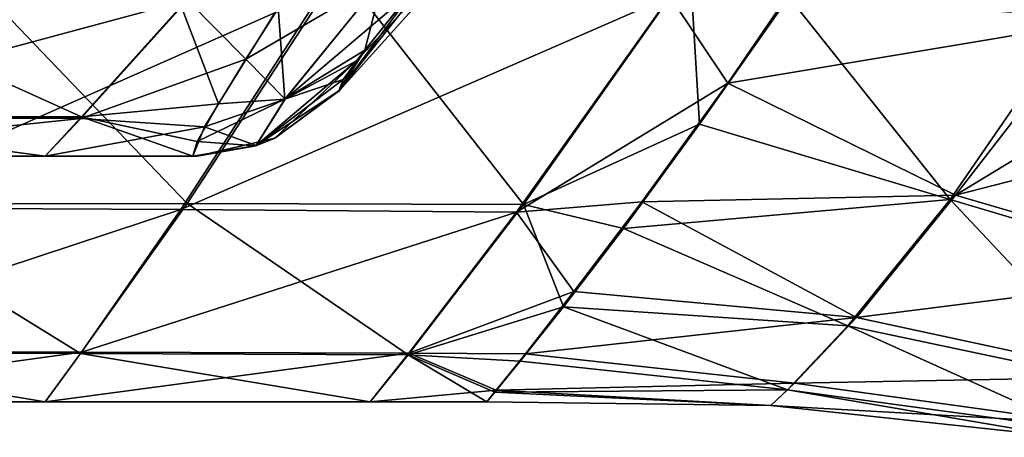
# Model space of a CAD drawing. Units: millimetres. Extents: x -143 to 25, y -46 to 251.
# Drawn here: x -34 to -24, y 172 to 176 of the extents above; entities that cross this region are included whole.
import ezdxf

# ---------------------------------------------------------------- set-up
doc = ezdxf.new("R2010")
doc.units = ezdxf.units.MM
doc.header["$LTSCALE"] = 81.481481
for name, color, linetype in [('120', 7, 'CONTINUOUS'), ('126', 7, 'CONTINUOUS'), ('13', 7, 'CONTINUOUS'), ('14', 7, 'CONTINUOUS'), ('148', 7, 'CONTINUOUS'), ('149', 7, 'CONTINUOUS'), ('174', 7, 'CONTINUOUS'), ('175', 7, 'CONTINUOUS'), ('178', 7, 'CONTINUOUS'), ('179', 7, 'CONTINUOUS'), ('32', 7, 'CONTINUOUS'), ('33', 7, 'CONTINUOUS'), ('5', 7, 'CONTINUOUS'), ('6', 7, 'CONTINUOUS'), ('82', 7, 'CONTINUOUS'), ('83', 7, 'CONTINUOUS')]:
    doc.layers.add(name, color=color, linetype=linetype)

msp = doc.modelspace()

# ---------------------------------------------------------------- linework, layer by layer
at = {"layer": '120', "linetype": 'CONTINUOUS'}
for points in [[(-31.152, 176.709, -5.604), (-31.759, 175.754, -4.088), (-30.368, 176.566, -5.054), (-31.152, 176.709, -5.604)], [(-30.368, 176.566, -5.054), (-31.759, 175.754, -4.088), (-31.359, 175.347, -2.778), (-30.368, 176.566, -5.054)], [(-30.081, 176.433, -3.686), (-30.368, 176.566, -5.054), (-31.359, 175.347, -2.778), (-30.081, 176.433, -3.686)], [(-30.634, 175.736, -2.111), (-30.081, 176.433, -3.686), (-31.359, 175.347, -2.778), (-30.634, 175.736, -2.111)], [(-31.759, 175.754, -4.088), (-32.181, 175.063, -2.29), (-31.359, 175.347, -2.778), (-31.759, 175.754, -4.088)], [(-30.634, 175.736, -2.111), (-31.656, 174.873, -0.03), (-31.466, 174.949, -0.039), (-30.634, 175.736, -2.111)], [(-31.656, 174.873, -0.03), (-30.634, 175.736, -2.111), (-31.359, 175.347, -2.778), (-31.656, 174.873, -0.03)], [(-30.814, 175.429, -0.069), (-30.634, 175.736, -2.111), (-31.466, 174.949, -0.039), (-30.814, 175.429, -0.069)], [(-32.181, 175.063, -2.29), (-31.656, 174.873, -0.03), (-31.359, 175.347, -2.778), (-32.181, 175.063, -2.29)], [(-32.181, 175.063, -2.29), (-32.3, 174.767, 0), (-31.656, 174.873, -0.03), (-32.181, 175.063, -2.29)], [(-32.3, 174.767, 0), (-32.254, 174.767, 0.002), (-31.656, 174.873, -0.03), (-32.3, 174.767, 0)]]:
    msp.add_3dface(points, dxfattribs=at)
at = {"layer": '126', "linetype": 'CONTINUOUS'}
for points in [[(-30.811, 175.43), (-30.814, 175.429, -0.069), (-31.466, 174.949, -0.039), (-30.811, 175.43)], [(-31.464, 174.949, 0), (-30.811, 175.43), (-31.466, 174.949, -0.039), (-31.464, 174.949, 0)], [(-32.254, 174.767, 0.002), (-31.464, 174.949, 0), (-31.656, 174.873, -0.03), (-32.254, 174.767, 0.002)], [(-31.656, 174.873, -0.03), (-31.464, 174.949, 0), (-31.466, 174.949, -0.039), (-31.656, 174.873, -0.03)]]:
    msp.add_3dface(points, dxfattribs=at)
at = {"layer": '13', "linetype": 'CONTINUOUS'}
for points in [[(-25.857, 176.971, 9.289), (-26.856, 175.509, 8.021), (-23.179, 176.121, 8.698), (-25.857, 176.971, 9.289)], [(-27.145, 175.09, -7.568), (-26.235, 176.387, -8.837), (-24.595, 174.324, -6.707), (-27.145, 175.09, -7.568)], [(-24.595, 174.324, -6.707), (-26.235, 176.387, -8.837), (-23.31, 176.187, -8.744), (-24.595, 174.324, -6.707)], [(-24.595, 174.324, -6.707), (-23.31, 176.187, -8.744), (-21.929, 173.531, -6.058), (-24.595, 174.324, -6.707)], [(-23.179, 176.121, 8.698), (-26.856, 175.509, 8.021), (-24.538, 174.368, 6.776), (-23.179, 176.121, 8.698)], [(-23.179, 176.121, 8.698), (-24.538, 174.368, 6.776), (-22.174, 175.804, 8.509), (-23.179, 176.121, 8.698)], [(-22.174, 175.804, 8.509), (-24.538, 174.368, 6.776), (-20.73, 175.347, 8.303), (-22.174, 175.804, 8.509)], [(-26.856, 175.509, 8.021), (-27.732, 174.3, 6.554), (-24.538, 174.368, 6.776), (-26.856, 175.509, 8.021)], [(-20.73, 175.347, 8.303), (-24.538, 174.368, 6.776), (-21.87, 173.587, 6.155), (-20.73, 175.347, 8.303)], [(-27.919, 174.029, -6.151), (-27.145, 175.09, -7.568), (-24.595, 174.324, -6.707), (-27.919, 174.029, -6.151)], [(-24.538, 174.368, 6.776), (-27.732, 174.3, 6.554), (-25.545, 173.125, 4.554), (-24.538, 174.368, 6.776)], [(-24.538, 174.368, 6.776), (-25.545, 173.125, 4.554), (-21.87, 173.587, 6.155), (-24.538, 174.368, 6.776)], [(-27.732, 174.3, 6.554), (-28.423, 173.387, 4.972), (-25.545, 173.125, 4.554), (-27.732, 174.3, 6.554)], [(-25.636, 173.039, -4.354), (-27.919, 174.029, -6.151), (-24.595, 174.324, -6.707), (-25.636, 173.039, -4.354)], [(-25.636, 173.039, -4.354), (-24.595, 174.324, -6.707), (-22.826, 172.444, -3.712), (-25.636, 173.039, -4.354)], [(-22.826, 172.444, -3.712), (-24.595, 174.324, -6.707), (-21.929, 173.531, -6.058), (-22.826, 172.444, -3.712)], [(-28.529, 173.234, -4.633), (-27.919, 174.029, -6.151), (-25.636, 173.039, -4.354), (-28.529, 173.234, -4.633)], [(-21.87, 173.587, 6.155), (-25.545, 173.125, 4.554), (-22.745, 172.52, 3.912), (-21.87, 173.587, 6.155)], [(-28.423, 173.387, 4.972), (-28.916, 172.755, 3.311), (-25.545, 173.125, 4.554), (-28.423, 173.387, 4.972)], [(-28.969, 172.68, -3.073), (-28.529, 173.234, -4.633), (-26.25, 172.389, -2.039), (-28.969, 172.68, -3.073)], [(-26.25, 172.389, -2.039), (-28.529, 173.234, -4.633), (-25.636, 173.039, -4.354), (-26.25, 172.389, -2.039)], [(-25.545, 173.125, 4.554), (-28.916, 172.755, 3.311), (-26.176, 172.456, 2.295), (-25.545, 173.125, 4.554)], [(-26.25, 172.389, -2.039), (-25.636, 173.039, -4.354), (-23.306, 171.989, -1.636), (-26.25, 172.389, -2.039)], [(-25.545, 173.125, 4.554), (-26.176, 172.456, 2.295), (-22.745, 172.52, 3.912), (-25.545, 173.125, 4.554)], [(-23.306, 171.989, -1.636), (-25.636, 173.039, -4.354), (-22.826, 172.444, -3.712), (-23.306, 171.989, -1.636)], [(-28.916, 172.755, 3.311), (-29.212, 172.385, 1.619), (-26.176, 172.456, 2.295), (-28.916, 172.755, 3.311)], [(-29.227, 172.364, -1.536), (-28.969, 172.68, -3.073), (-26.25, 172.389, -2.039), (-29.227, 172.364, -1.536)], [(-26.176, 172.456, 2.295), (-29.212, 172.385, 1.619), (-26.419, 172.227, 0.085), (-26.176, 172.456, 2.295)], [(-26.176, 172.456, 2.295), (-26.419, 172.227, 0.085), (-23.239, 172.048, 1.892), (-26.176, 172.456, 2.295)], [(-22.745, 172.52, 3.912), (-26.176, 172.456, 2.295), (-23.239, 172.048, 1.892), (-22.745, 172.52, 3.912)], [(-29.212, 172.385, 1.619), (-29.309, 172.267, 0), (-26.419, 172.227, 0.085), (-29.212, 172.385, 1.619)], [(-29.309, 172.267, 0), (-29.227, 172.364, -1.536), (-26.419, 172.227, 0.085), (-29.309, 172.267, 0)], [(-26.419, 172.227, 0.085), (-29.227, 172.364, -1.536), (-26.25, 172.389, -2.039), (-26.419, 172.227, 0.085)], [(-26.419, 172.227, 0.085), (-26.25, 172.389, -2.039), (-23.419, 171.905, 0.083), (-26.419, 172.227, 0.085)], [(-23.419, 171.905, 0.083), (-26.25, 172.389, -2.039), (-23.306, 171.989, -1.636), (-23.419, 171.905, 0.083)], [(-23.239, 172.048, 1.892), (-26.419, 172.227, 0.085), (-23.419, 171.905, 0.083), (-23.239, 172.048, 1.892)]]:
    msp.add_3dface(points, dxfattribs=at)
at = {"layer": '14', "linetype": 'CONTINUOUS'}
for points in [[(-24.845, 178.631, 10.268), (-25.857, 176.971, 9.289), (-23.179, 176.121, 8.698), (-24.845, 178.631, 10.268)], [(-24.845, 178.631, 10.268), (-23.179, 176.121, 8.698), (-21.316, 177.517, 9.778), (-24.845, 178.631, 10.268)]]:
    msp.add_3dface(points, dxfattribs=at)
at = {"layer": '148', "linetype": 'CONTINUOUS'}
for points in [[(-31.431, 176.277, 5.01), (-30.364, 176.574, 5.06), (-31.363, 175.346, 2.783), (-31.431, 176.277, 5.01)], [(-30.364, 176.574, 5.06), (-30.551, 175.845, 2.438), (-31.363, 175.346, 2.783), (-30.364, 176.574, 5.06)], [(-29.945, 176.598, 3.963), (-30.551, 175.845, 2.438), (-30.364, 176.574, 5.06), (-29.945, 176.598, 3.963)], [(-32.038, 175.297, 3.034), (-31.431, 176.277, 5.01), (-31.363, 175.346, 2.783), (-32.038, 175.297, 3.034)], [(-30.551, 175.845, 2.438), (-30.769, 175.545, 1.31), (-31.363, 175.346, 2.783), (-30.551, 175.845, 2.438)], [(-30.769, 175.545, 1.31), (-30.815, 175.429, 0.07), (-31.66, 174.872, 0.03), (-30.769, 175.545, 1.31)], [(-31.363, 175.346, 2.783), (-30.769, 175.545, 1.31), (-31.66, 174.872, 0.03), (-31.363, 175.346, 2.783)], [(-32.254, 174.915, 1.6), (-32.038, 175.297, 3.034), (-31.363, 175.346, 2.783), (-32.254, 174.915, 1.6)], [(-32.254, 174.915, 1.6), (-31.363, 175.346, 2.783), (-31.66, 174.872, 0.03), (-32.254, 174.915, 1.6)], [(-31.66, 174.872, 0.03), (-30.815, 175.429, 0.07), (-31.466, 174.949, 0.04), (-31.66, 174.872, 0.03)], [(-32.3, 174.767, 0), (-32.254, 174.915, 1.6), (-31.66, 174.872, 0.03), (-32.3, 174.767, 0)], [(-32.254, 174.767, 0.002), (-32.3, 174.767, 0), (-31.66, 174.872, 0.03), (-32.254, 174.767, 0.002)]]:
    msp.add_3dface(points, dxfattribs=at)
at = {"layer": '149', "linetype": 'CONTINUOUS'}
for points in [[(-30.815, 175.429, 0.07), (-31.464, 174.949, 0), (-31.466, 174.949, 0.04), (-30.815, 175.429, 0.07)], [(-30.815, 175.429, 0.07), (-30.811, 175.43), (-31.464, 174.949, 0), (-30.815, 175.429, 0.07)], [(-31.464, 174.949, 0), (-32.254, 174.767, 0.002), (-31.66, 174.872, 0.03), (-31.464, 174.949, 0)], [(-31.464, 174.949, 0), (-31.66, 174.872, 0.03), (-31.466, 174.949, 0.04), (-31.464, 174.949, 0)]]:
    msp.add_3dface(points, dxfattribs=at)
at = {"layer": '174', "linetype": 'CONTINUOUS'}
for points in [[(-35.906, 174.278, -6.509), (-34.612, 176.639, -9.021), (-32.358, 174.283, -6.52), (-35.906, 174.278, -6.509)], [(-32.358, 174.283, -6.52), (-34.612, 176.639, -9.021), (-30.804, 176.666, -9.046), (-32.358, 174.283, -6.52)], [(-28.934, 174.272, -6.515), (-32.358, 174.283, -6.52), (-30.804, 176.666, -9.046), (-28.934, 174.272, -6.515)], [(-27.238, 176.677, -9.067), (-28.934, 174.272, -6.515), (-30.804, 176.666, -9.046), (-27.238, 176.677, -9.067)], [(-28.934, 174.272, -6.515), (-27.238, 176.677, -9.067), (-27.145, 175.09, -7.568), (-28.934, 174.272, -6.515)], [(-27.145, 175.09, -7.568), (-27.238, 176.677, -9.067), (-26.235, 176.387, -8.837), (-27.145, 175.09, -7.568)], [(-27.919, 174.029, -6.151), (-28.934, 174.272, -6.515), (-27.145, 175.09, -7.568), (-27.919, 174.029, -6.151)], [(-36.807, 172.766, -3.334), (-35.906, 174.278, -6.509), (-33.441, 172.758, -3.315), (-36.807, 172.766, -3.334)], [(-33.441, 172.758, -3.315), (-35.906, 174.278, -6.509), (-32.358, 174.283, -6.52), (-33.441, 172.758, -3.315)], [(-30.11, 172.743, -3.282), (-33.441, 172.758, -3.315), (-32.358, 174.283, -6.52), (-30.11, 172.743, -3.282)], [(-28.934, 174.272, -6.515), (-30.11, 172.743, -3.282), (-32.358, 174.283, -6.52), (-28.934, 174.272, -6.515)], [(-30.11, 172.743, -3.282), (-28.934, 174.272, -6.515), (-28.529, 173.234, -4.633), (-30.11, 172.743, -3.282)], [(-28.529, 173.234, -4.633), (-28.934, 174.272, -6.515), (-27.919, 174.029, -6.151), (-28.529, 173.234, -4.633)], [(-28.969, 172.68, -3.073), (-30.11, 172.743, -3.282), (-28.529, 173.234, -4.633), (-28.969, 172.68, -3.073)], [(-37.107, 172.267, 0), (-36.807, 172.766, -3.334), (-33.801, 172.267, 0), (-37.107, 172.267, 0)], [(-33.801, 172.267, 0), (-36.807, 172.766, -3.334), (-33.441, 172.758, -3.315), (-33.801, 172.267, 0)], [(-30.496, 172.267, 0), (-33.801, 172.267, 0), (-33.441, 172.758, -3.315), (-30.496, 172.267, 0)], [(-30.11, 172.743, -3.282), (-30.496, 172.267, 0), (-33.441, 172.758, -3.315), (-30.11, 172.743, -3.282)], [(-30.496, 172.267, 0), (-30.11, 172.743, -3.282), (-29.309, 172.267, 0), (-30.496, 172.267, 0)], [(-29.309, 172.267, 0), (-30.11, 172.743, -3.282), (-29.227, 172.364, -1.536), (-29.309, 172.267, 0)], [(-29.227, 172.364, -1.536), (-30.11, 172.743, -3.282), (-28.969, 172.68, -3.073), (-29.227, 172.364, -1.536)]]:
    msp.add_3dface(points, dxfattribs=at)
at = {"layer": '175', "linetype": 'CONTINUOUS'}
for points in [[(-26.856, 175.509, 8.021), (-25.857, 176.971, 9.289), (-27.446, 176.395, 8.839), (-26.856, 175.509, 8.021)], [(-34.761, 176.473, 8.895), (-35.957, 174.239, 6.456), (-30.983, 176.441, 8.87), (-34.761, 176.473, 8.895)], [(-30.983, 176.441, 8.87), (-35.957, 174.239, 6.456), (-32.42, 174.223, 6.436), (-30.983, 176.441, 8.87)], [(-27.446, 176.395, 8.839), (-30.983, 176.441, 8.87), (-32.42, 174.223, 6.436), (-27.446, 176.395, 8.839)], [(-29.006, 174.195, 6.398), (-27.446, 176.395, 8.839), (-32.42, 174.223, 6.436), (-29.006, 174.195, 6.398)], [(-29.006, 174.195, 6.398), (-26.856, 175.509, 8.021), (-27.446, 176.395, 8.839), (-29.006, 174.195, 6.398)], [(-27.732, 174.3, 6.554), (-26.856, 175.509, 8.021), (-29.006, 174.195, 6.398), (-27.732, 174.3, 6.554)], [(-35.957, 174.239, 6.456), (-36.801, 172.777, 3.37), (-32.42, 174.223, 6.436), (-35.957, 174.239, 6.456)], [(-28.423, 173.387, 4.972), (-27.732, 174.3, 6.554), (-29.006, 174.195, 6.398), (-28.423, 173.387, 4.972)], [(-32.42, 174.223, 6.436), (-36.801, 172.777, 3.37), (-33.434, 172.772, 3.353), (-32.42, 174.223, 6.436)], [(-29.006, 174.195, 6.398), (-32.42, 174.223, 6.436), (-33.434, 172.772, 3.353), (-29.006, 174.195, 6.398)], [(-30.102, 172.76, 3.323), (-29.006, 174.195, 6.398), (-33.434, 172.772, 3.353), (-30.102, 172.76, 3.323)], [(-30.102, 172.76, 3.323), (-28.423, 173.387, 4.972), (-29.006, 174.195, 6.398), (-30.102, 172.76, 3.323)], [(-28.916, 172.755, 3.311), (-28.423, 173.387, 4.972), (-30.102, 172.76, 3.323), (-28.916, 172.755, 3.311)], [(-36.801, 172.777, 3.37), (-37.107, 172.267, 0), (-33.434, 172.772, 3.353), (-36.801, 172.777, 3.37)], [(-37.107, 172.267, 0), (-33.801, 172.267, 0), (-33.434, 172.772, 3.353), (-37.107, 172.267, 0)], [(-33.801, 172.267, 0), (-30.102, 172.76, 3.323), (-33.434, 172.772, 3.353), (-33.801, 172.267, 0)], [(-33.801, 172.267, 0), (-30.496, 172.267, 0), (-30.102, 172.76, 3.323), (-33.801, 172.267, 0)], [(-30.496, 172.267, 0), (-29.212, 172.385, 1.619), (-30.102, 172.76, 3.323), (-30.496, 172.267, 0)], [(-29.212, 172.385, 1.619), (-28.916, 172.755, 3.311), (-30.102, 172.76, 3.323), (-29.212, 172.385, 1.619)], [(-30.496, 172.267, 0), (-29.309, 172.267, 0), (-29.212, 172.385, 1.619), (-30.496, 172.267, 0)]]:
    msp.add_3dface(points, dxfattribs=at)
at = {"layer": '178', "linetype": 'CONTINUOUS'}
for points in [[(-25.857, 176.971, 9.289), (-26.856, 175.509, 8.021), (-23.179, 176.121, 8.698), (-25.857, 176.971, 9.289)], [(-27.145, 175.09, -7.568), (-26.235, 176.387, -8.837), (-24.595, 174.324, -6.707), (-27.145, 175.09, -7.568)], [(-24.595, 174.324, -6.707), (-26.235, 176.387, -8.837), (-23.31, 176.187, -8.744), (-24.595, 174.324, -6.707)], [(-24.595, 174.324, -6.707), (-23.31, 176.187, -8.744), (-21.929, 173.531, -6.058), (-24.595, 174.324, -6.707)], [(-23.179, 176.121, 8.698), (-26.856, 175.509, 8.021), (-24.538, 174.368, 6.776), (-23.179, 176.121, 8.698)], [(-23.179, 176.121, 8.698), (-24.538, 174.368, 6.776), (-22.174, 175.804, 8.509), (-23.179, 176.121, 8.698)], [(-22.174, 175.804, 8.509), (-24.538, 174.368, 6.776), (-20.73, 175.347, 8.303), (-22.174, 175.804, 8.509)], [(-26.856, 175.509, 8.021), (-27.732, 174.3, 6.554), (-24.538, 174.368, 6.776), (-26.856, 175.509, 8.021)], [(-20.73, 175.347, 8.303), (-24.538, 174.368, 6.776), (-21.87, 173.587, 6.155), (-20.73, 175.347, 8.303)], [(-27.919, 174.029, -6.151), (-27.145, 175.09, -7.568), (-24.595, 174.324, -6.707), (-27.919, 174.029, -6.151)], [(-24.538, 174.368, 6.776), (-27.732, 174.3, 6.554), (-25.545, 173.125, 4.554), (-24.538, 174.368, 6.776)], [(-24.538, 174.368, 6.776), (-25.545, 173.125, 4.554), (-21.87, 173.587, 6.155), (-24.538, 174.368, 6.776)], [(-27.732, 174.3, 6.554), (-28.423, 173.387, 4.972), (-25.545, 173.125, 4.554), (-27.732, 174.3, 6.554)], [(-25.636, 173.039, -4.354), (-27.919, 174.029, -6.151), (-24.595, 174.324, -6.707), (-25.636, 173.039, -4.354)], [(-25.636, 173.039, -4.354), (-24.595, 174.324, -6.707), (-22.826, 172.444, -3.712), (-25.636, 173.039, -4.354)], [(-22.826, 172.444, -3.712), (-24.595, 174.324, -6.707), (-21.929, 173.531, -6.058), (-22.826, 172.444, -3.712)], [(-28.529, 173.234, -4.633), (-27.919, 174.029, -6.151), (-25.636, 173.039, -4.354), (-28.529, 173.234, -4.633)], [(-21.87, 173.587, 6.155), (-25.545, 173.125, 4.554), (-22.745, 172.52, 3.912), (-21.87, 173.587, 6.155)], [(-28.423, 173.387, 4.972), (-28.916, 172.755, 3.311), (-25.545, 173.125, 4.554), (-28.423, 173.387, 4.972)], [(-28.969, 172.68, -3.073), (-28.529, 173.234, -4.633), (-26.25, 172.389, -2.039), (-28.969, 172.68, -3.073)], [(-26.25, 172.389, -2.039), (-28.529, 173.234, -4.633), (-25.636, 173.039, -4.354), (-26.25, 172.389, -2.039)], [(-25.545, 173.125, 4.554), (-28.916, 172.755, 3.311), (-26.176, 172.456, 2.295), (-25.545, 173.125, 4.554)], [(-26.25, 172.389, -2.039), (-25.636, 173.039, -4.354), (-23.306, 171.989, -1.636), (-26.25, 172.389, -2.039)], [(-25.545, 173.125, 4.554), (-26.176, 172.456, 2.295), (-22.745, 172.52, 3.912), (-25.545, 173.125, 4.554)], [(-23.306, 171.989, -1.636), (-25.636, 173.039, -4.354), (-22.826, 172.444, -3.712), (-23.306, 171.989, -1.636)], [(-28.916, 172.755, 3.311), (-29.212, 172.385, 1.619), (-26.176, 172.456, 2.295), (-28.916, 172.755, 3.311)], [(-29.227, 172.364, -1.536), (-28.969, 172.68, -3.073), (-26.25, 172.389, -2.039), (-29.227, 172.364, -1.536)], [(-26.176, 172.456, 2.295), (-29.212, 172.385, 1.619), (-26.419, 172.227, 0.085), (-26.176, 172.456, 2.295)], [(-26.176, 172.456, 2.295), (-26.419, 172.227, 0.085), (-23.239, 172.048, 1.892), (-26.176, 172.456, 2.295)], [(-22.745, 172.52, 3.912), (-26.176, 172.456, 2.295), (-23.239, 172.048, 1.892), (-22.745, 172.52, 3.912)], [(-29.212, 172.385, 1.619), (-29.309, 172.267, 0), (-26.419, 172.227, 0.085), (-29.212, 172.385, 1.619)], [(-29.309, 172.267, 0), (-29.227, 172.364, -1.536), (-26.419, 172.227, 0.085), (-29.309, 172.267, 0)], [(-26.419, 172.227, 0.085), (-29.227, 172.364, -1.536), (-26.25, 172.389, -2.039), (-26.419, 172.227, 0.085)], [(-26.419, 172.227, 0.085), (-26.25, 172.389, -2.039), (-23.419, 171.905, 0.083), (-26.419, 172.227, 0.085)], [(-23.419, 171.905, 0.083), (-26.25, 172.389, -2.039), (-23.306, 171.989, -1.636), (-23.419, 171.905, 0.083)], [(-23.239, 172.048, 1.892), (-26.419, 172.227, 0.085), (-23.419, 171.905, 0.083), (-23.239, 172.048, 1.892)]]:
    msp.add_3dface(points, dxfattribs=at)
at = {"layer": '179', "linetype": 'CONTINUOUS'}
for points in [[(-24.845, 178.631, 10.268), (-25.857, 176.971, 9.289), (-23.179, 176.121, 8.698), (-24.845, 178.631, 10.268)], [(-24.845, 178.631, 10.268), (-23.179, 176.121, 8.698), (-21.316, 177.517, 9.778), (-24.845, 178.631, 10.268)]]:
    msp.add_3dface(points, dxfattribs=at)
at = {"layer": '32', "linetype": 'CONTINUOUS'}
for points in [[(-31.759, 175.754, -4.088), (-31.152, 176.709, -5.604), (-32.355, 176.356, -5.122), (-31.759, 175.754, -4.088)], [(-32.355, 176.356, -5.122), (-35.906, 176.357, -5.119), (-36.807, 175.154, -2.594), (-32.355, 176.356, -5.122)], [(-33.438, 175.148, -2.579), (-32.355, 176.356, -5.122), (-36.807, 175.154, -2.594), (-33.438, 175.148, -2.579)], [(-33.438, 175.148, -2.579), (-31.759, 175.754, -4.088), (-32.355, 176.356, -5.122), (-33.438, 175.148, -2.579)], [(-32.181, 175.063, -2.29), (-31.759, 175.754, -4.088), (-33.438, 175.148, -2.579), (-32.181, 175.063, -2.29)], [(-37.107, 174.767, 0), (-33.438, 175.148, -2.579), (-36.807, 175.154, -2.594), (-37.107, 174.767, 0)], [(-33.801, 174.767, 0), (-33.438, 175.148, -2.579), (-37.107, 174.767, 0), (-33.801, 174.767, 0)], [(-33.801, 174.767, 0), (-32.181, 175.063, -2.29), (-33.438, 175.148, -2.579), (-33.801, 174.767, 0)], [(-32.3, 174.767, 0), (-32.181, 175.063, -2.29), (-33.801, 174.767, 0), (-32.3, 174.767, 0)]]:
    msp.add_3dface(points, dxfattribs=at)
at = {"layer": '33', "linetype": 'CONTINUOUS'}
for points in [[(-33.433, 175.164, 2.627), (-36.802, 175.167, 2.638), (-35.957, 176.305, 5.049), (-33.433, 175.164, 2.627)], [(-32.419, 176.293, 5.033), (-33.433, 175.164, 2.627), (-35.957, 176.305, 5.049), (-32.419, 176.293, 5.033)], [(-32.419, 176.293, 5.033), (-32.038, 175.297, 3.034), (-33.433, 175.164, 2.627), (-32.419, 176.293, 5.033)], [(-31.431, 176.277, 5.01), (-32.038, 175.297, 3.034), (-32.419, 176.293, 5.033), (-31.431, 176.277, 5.01)], [(-32.038, 175.297, 3.034), (-32.254, 174.915, 1.6), (-33.433, 175.164, 2.627), (-32.038, 175.297, 3.034)], [(-33.801, 174.767, 0), (-37.107, 174.767, 0), (-36.802, 175.167, 2.638), (-33.801, 174.767, 0)], [(-33.433, 175.164, 2.627), (-33.801, 174.767, 0), (-36.802, 175.167, 2.638), (-33.433, 175.164, 2.627)], [(-32.3, 174.767, 0), (-33.801, 174.767, 0), (-33.433, 175.164, 2.627), (-32.3, 174.767, 0)], [(-32.254, 174.915, 1.6), (-32.3, 174.767, 0), (-33.433, 175.164, 2.627), (-32.254, 174.915, 1.6)]]:
    msp.add_3dface(points, dxfattribs=at)
at = {"layer": '5', "linetype": 'CONTINUOUS'}
for points in [[(-35.906, 174.278, -6.509), (-34.612, 176.639, -9.021), (-32.358, 174.283, -6.52), (-35.906, 174.278, -6.509)], [(-32.358, 174.283, -6.52), (-34.612, 176.639, -9.021), (-30.804, 176.666, -9.046), (-32.358, 174.283, -6.52)], [(-28.934, 174.272, -6.515), (-32.358, 174.283, -6.52), (-30.804, 176.666, -9.046), (-28.934, 174.272, -6.515)], [(-27.238, 176.677, -9.067), (-28.934, 174.272, -6.515), (-30.804, 176.666, -9.046), (-27.238, 176.677, -9.067)], [(-28.934, 174.272, -6.515), (-27.238, 176.677, -9.067), (-27.145, 175.09, -7.568), (-28.934, 174.272, -6.515)], [(-27.145, 175.09, -7.568), (-27.238, 176.677, -9.067), (-26.235, 176.387, -8.837), (-27.145, 175.09, -7.568)], [(-27.919, 174.029, -6.151), (-28.934, 174.272, -6.515), (-27.145, 175.09, -7.568), (-27.919, 174.029, -6.151)], [(-36.807, 172.766, -3.334), (-35.906, 174.278, -6.509), (-33.441, 172.758, -3.315), (-36.807, 172.766, -3.334)], [(-33.441, 172.758, -3.315), (-35.906, 174.278, -6.509), (-32.358, 174.283, -6.52), (-33.441, 172.758, -3.315)], [(-30.11, 172.743, -3.282), (-33.441, 172.758, -3.315), (-32.358, 174.283, -6.52), (-30.11, 172.743, -3.282)], [(-28.934, 174.272, -6.515), (-30.11, 172.743, -3.282), (-32.358, 174.283, -6.52), (-28.934, 174.272, -6.515)], [(-30.11, 172.743, -3.282), (-28.934, 174.272, -6.515), (-28.529, 173.234, -4.633), (-30.11, 172.743, -3.282)], [(-28.529, 173.234, -4.633), (-28.934, 174.272, -6.515), (-27.919, 174.029, -6.151), (-28.529, 173.234, -4.633)], [(-28.969, 172.68, -3.073), (-30.11, 172.743, -3.282), (-28.529, 173.234, -4.633), (-28.969, 172.68, -3.073)], [(-37.107, 172.267, 0), (-36.807, 172.766, -3.334), (-33.801, 172.267, 0), (-37.107, 172.267, 0)], [(-33.801, 172.267, 0), (-36.807, 172.766, -3.334), (-33.441, 172.758, -3.315), (-33.801, 172.267, 0)], [(-30.496, 172.267, 0), (-33.801, 172.267, 0), (-33.441, 172.758, -3.315), (-30.496, 172.267, 0)], [(-30.11, 172.743, -3.282), (-30.496, 172.267, 0), (-33.441, 172.758, -3.315), (-30.11, 172.743, -3.282)], [(-30.496, 172.267, 0), (-30.11, 172.743, -3.282), (-29.309, 172.267, 0), (-30.496, 172.267, 0)], [(-29.309, 172.267, 0), (-30.11, 172.743, -3.282), (-29.227, 172.364, -1.536), (-29.309, 172.267, 0)], [(-29.227, 172.364, -1.536), (-30.11, 172.743, -3.282), (-28.969, 172.68, -3.073), (-29.227, 172.364, -1.536)]]:
    msp.add_3dface(points, dxfattribs=at)
at = {"layer": '6', "linetype": 'CONTINUOUS'}
for points in [[(-26.856, 175.509, 8.021), (-25.857, 176.971, 9.289), (-27.446, 176.395, 8.839), (-26.856, 175.509, 8.021)], [(-34.761, 176.473, 8.895), (-35.957, 174.239, 6.456), (-30.983, 176.441, 8.87), (-34.761, 176.473, 8.895)], [(-30.983, 176.441, 8.87), (-35.957, 174.239, 6.456), (-32.42, 174.223, 6.436), (-30.983, 176.441, 8.87)], [(-27.446, 176.395, 8.839), (-30.983, 176.441, 8.87), (-32.42, 174.223, 6.436), (-27.446, 176.395, 8.839)], [(-29.006, 174.195, 6.398), (-27.446, 176.395, 8.839), (-32.42, 174.223, 6.436), (-29.006, 174.195, 6.398)], [(-29.006, 174.195, 6.398), (-26.856, 175.509, 8.021), (-27.446, 176.395, 8.839), (-29.006, 174.195, 6.398)], [(-27.732, 174.3, 6.554), (-26.856, 175.509, 8.021), (-29.006, 174.195, 6.398), (-27.732, 174.3, 6.554)], [(-35.957, 174.239, 6.456), (-36.801, 172.777, 3.37), (-32.42, 174.223, 6.436), (-35.957, 174.239, 6.456)], [(-28.423, 173.387, 4.972), (-27.732, 174.3, 6.554), (-29.006, 174.195, 6.398), (-28.423, 173.387, 4.972)], [(-32.42, 174.223, 6.436), (-36.801, 172.777, 3.37), (-33.434, 172.772, 3.353), (-32.42, 174.223, 6.436)], [(-29.006, 174.195, 6.398), (-32.42, 174.223, 6.436), (-33.434, 172.772, 3.353), (-29.006, 174.195, 6.398)], [(-30.102, 172.76, 3.323), (-29.006, 174.195, 6.398), (-33.434, 172.772, 3.353), (-30.102, 172.76, 3.323)], [(-30.102, 172.76, 3.323), (-28.423, 173.387, 4.972), (-29.006, 174.195, 6.398), (-30.102, 172.76, 3.323)], [(-28.916, 172.755, 3.311), (-28.423, 173.387, 4.972), (-30.102, 172.76, 3.323), (-28.916, 172.755, 3.311)], [(-36.801, 172.777, 3.37), (-37.107, 172.267, 0), (-33.434, 172.772, 3.353), (-36.801, 172.777, 3.37)], [(-37.107, 172.267, 0), (-33.801, 172.267, 0), (-33.434, 172.772, 3.353), (-37.107, 172.267, 0)], [(-33.801, 172.267, 0), (-30.102, 172.76, 3.323), (-33.434, 172.772, 3.353), (-33.801, 172.267, 0)], [(-33.801, 172.267, 0), (-30.496, 172.267, 0), (-30.102, 172.76, 3.323), (-33.801, 172.267, 0)], [(-30.496, 172.267, 0), (-29.212, 172.385, 1.619), (-30.102, 172.76, 3.323), (-30.496, 172.267, 0)], [(-29.212, 172.385, 1.619), (-28.916, 172.755, 3.311), (-30.102, 172.76, 3.323), (-29.212, 172.385, 1.619)], [(-30.496, 172.267, 0), (-29.309, 172.267, 0), (-29.212, 172.385, 1.619), (-30.496, 172.267, 0)]]:
    msp.add_3dface(points, dxfattribs=at)
at = {"layer": '82', "linetype": 'CONTINUOUS'}
for points in [[(-28.066, 178.478), (-30.811, 175.43), (-29.049, 177.657, 5.196), (-28.066, 178.478)], [(-29.049, 177.657, 5.196), (-30.811, 175.43), (-29.945, 176.598, 3.963), (-29.049, 177.657, 5.196)], [(-29.945, 176.598, 3.963), (-30.811, 175.43), (-30.551, 175.845, 2.438), (-29.945, 176.598, 3.963)], [(-30.551, 175.845, 2.438), (-30.811, 175.43), (-30.769, 175.545, 1.31), (-30.551, 175.845, 2.438)], [(-30.811, 175.43), (-30.815, 175.429, 0.07), (-30.769, 175.545, 1.31), (-30.811, 175.43)]]:
    msp.add_3dface(points, dxfattribs=at)
at = {"layer": '83', "linetype": 'CONTINUOUS'}
for points in [[(-28.066, 178.478), (-30.634, 175.736, -2.111), (-30.811, 175.43), (-28.066, 178.478)], [(-30.081, 176.433, -3.686), (-30.634, 175.736, -2.111), (-28.066, 178.478), (-30.081, 176.433, -3.686)], [(-30.634, 175.736, -2.111), (-30.814, 175.429, -0.069), (-30.811, 175.43), (-30.634, 175.736, -2.111)]]:
    msp.add_3dface(points, dxfattribs=at)

doc.saveas('drawing.dxf')
